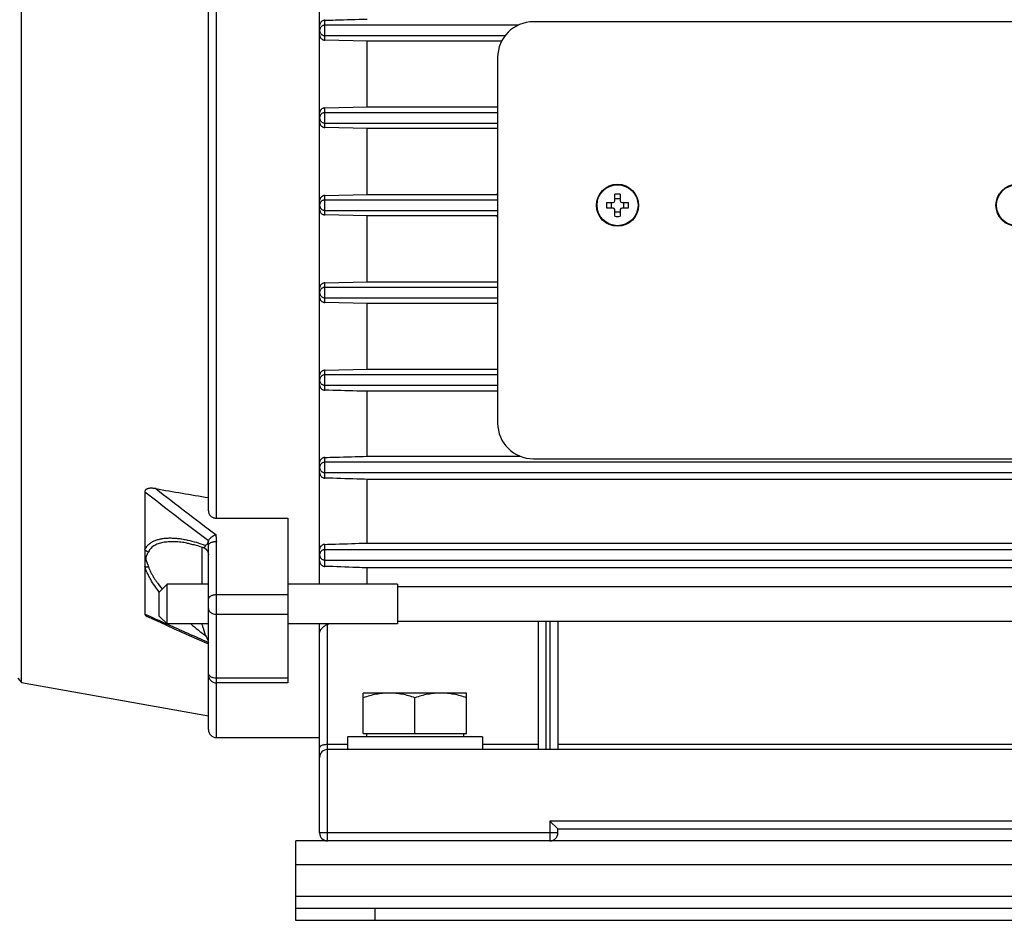
# Model space of a CAD drawing. Units: millimetres. Extents: x -648 to 1259, y -374 to 673.
# Drawn here: x -390 to -266, y 21 to 135 of the extents above; entities that cross this region are included whole.
import ezdxf

# ---------------------------------------------------------------- set-up
doc = ezdxf.new("R2010")
doc.units = ezdxf.units.MM
doc.header["$LTSCALE"] = 19.36
doc.layers.get('0').update_dxf_attribs({"linetype": 'CONTINUOUS'})

msp = doc.modelspace()

# ---------------------------------------------------------------- linework, layer by layer
at = {"color": 7, "linetype": 'CONTINUOUS'}
for p, q in [((-389.9, 51.13), (-389.9, 171.3)), ((-352.39, 63.51), (-352.39, 158.92)), ((-366.39, 72.76), (-366.39, 149.67)), ((-327.42, 133.86), (-351.74, 133.86)), ((-254.48, 134.3), (-325.48, 134.3)), ((-351.74, 132.56), (-329.03, 132.56)), ((-346.39, 131.85), (-351.74, 131.99)), ((-329.49, 131.85), (-346.39, 131.85)), ((-346.39, 123.59), (-346.39, 131.85)), ((-329.98, 129.8), (-329.98, 83.8)), ((-351.74, 123.45), (-346.39, 123.59)), ((-329.98, 122.86), (-351.74, 122.86)), ((-346.39, 123.59), (-329.98, 123.59)), ((-351.74, 121.56), (-329.98, 121.56)), ((-346.39, 120.87), (-351.74, 121)), ((-329.98, 120.87), (-346.39, 120.87)), ((-346.39, 112.57), (-346.39, 120.87)), ((-351.74, 112.43), (-346.39, 112.57)), ((-329.98, 111.86), (-351.74, 111.86)), ((-346.39, 112.57), (-330.07, 112.57)), ((-316.28, 111.56), (-315.44, 111.56)), ((-315.7, 111.56), (-315.7, 110.86)), ((-315.24, 111.76), (-315.24, 112.61)), ((-314.54, 112.03), (-315.24, 112.03)), ((-314.54, 112.61), (-314.54, 111.76)), ((-314.34, 111.56), (-313.5, 111.56)), ((-314.08, 110.86), (-314.08, 111.56)), ((-351.74, 110.56), (-329.98, 110.56)), ((-315.44, 110.86), (-316.28, 110.86)), ((-315.24, 109.82), (-315.24, 110.66)), ((-315.24, 110.4), (-314.54, 110.4)), ((-314.54, 110.66), (-314.54, 109.82)), ((-313.5, 110.86), (-314.34, 110.86)), ((-346.39, 109.86), (-351.74, 110)), ((-330.07, 109.86), (-346.39, 109.86)), ((-346.39, 101.56), (-346.39, 109.86)), ((-351.74, 101.43), (-346.39, 101.56)), ((-329.98, 100.86), (-351.74, 100.86)), ((-346.39, 101.56), (-329.98, 101.56)), ((-351.74, 99.56), (-329.98, 99.56)), ((-346.39, 98.84), (-351.74, 98.98)), ((-329.98, 98.84), (-346.39, 98.84)), ((-346.39, 90.58), (-346.39, 98.84)), ((-351.74, 90.44), (-346.39, 90.58)), ((-346.39, 90.58), (-329.98, 90.58)), ((-329.98, 89.86), (-351.74, 89.86)), ((-351.74, 88.56), (-329.98, 88.56)), ((-329.98, 87.79), (-346.39, 87.79)), ((-346.39, 79.61), (-346.39, 87.79)), ((-346.39, 79.61), (-327.12, 79.61)), ((-228.04, 78.86), (-351.74, 78.86)), ((-325.48, 79.3), (-254.48, 79.3)), ((-351.74, 77.56), (-228.04, 77.56)), ((-233.39, 76.71), (-346.39, 76.71)), ((-346.39, 68.69), (-346.39, 76.71)), ((-374.39, 75.15), (-374.39, 59.76)), ((-365.39, 71.82), (-356.39, 71.82)), ((-356.39, 71.82), (-356.39, 51.09)), ((-369.1, 68.68), (-369.1, 68.68)), ((-366.39, 45.21), (-366.39, 68.4)), ((-346.39, 68.69), (-233.39, 68.69)), ((-228.04, 67.86), (-351.74, 67.86)), ((-351.74, 66.56), (-228.04, 66.56)), ((-233.39, 65.56), (-346.39, 65.56)), ((-346.39, 63.51), (-346.39, 65.56)), ((-372.59, 62.51), (-371.59, 63.51)), ((-366.39, 63.51), (-371.59, 63.51)), ((-371.59, 58.51), (-371.59, 63.51)), ((-342.59, 63.51), (-356.39, 63.51)), ((-342.59, 63.51), (-342.59, 58.51)), ((-372.59, 59.51), (-372.59, 62.51)), ((-226.69, 63.2), (-342.59, 63.2)), ((-372.59, 59.51), (-371.59, 58.51)), ((-366.39, 58.51), (-371.59, 58.51)), ((-342.59, 58.51), (-356.39, 58.51)), ((-352.39, 32.21), (-352.39, 58.51)), ((-351.39, 58.44), (-351.23, 58.51)), ((-226.69, 58.82), (-342.59, 58.82)), ((-324.89, 58.82), (-324.89, 42.71)), ((-322.39, 58.82), (-322.39, 42.71)), ((-366.41, 56.28), (-366.4, 56.25)), ((-390.39, 51.71), (-389.9, 51.13)), ((-389.9, 51.13), (-366.39, 46.96)), ((-356.39, 51.09), (-365.39, 51.09)), ((-333.89, 49.81), (-346.89, 49.81)), ((-346.89, 44.71), (-346.89, 49.81)), ((-333.89, 44.71), (-333.89, 49.81)), ((-340.39, 44.71), (-340.39, 49.23)), ((-346.89, 44.71), (-333.89, 44.71)), ((-346.49, 44.71), (-346.49, 44.31)), ((-334.29, 44.71), (-334.29, 44.31)), ((-365.39, 44.21), (-352.39, 44.21)), ((-331.89, 44.31), (-348.89, 44.31)), ((-348.89, 44.31), (-348.89, 42.71)), ((-331.89, 44.31), (-331.89, 42.71)), ((-228.39, 42.71), (-351.39, 42.71)), ((-323.39, 33.71), (-322.39, 32.71)), ((-322.39, 32.71), (-257.39, 32.71)), ((-322.39, 32.21), (-322.39, 32.71)), ((-355.39, 21.21), (-355.39, 22.71)), ((-225.39, 21.21), (-355.39, 21.21))]:
    msp.add_line(p, q, dxfattribs=at)
at = {"color": 9, "linetype": 'CONTINUOUS'}
for p, q in [((-365.39, 71.82), (-365.39, 150.61)), ((-351.74, 131.99), (-351.74, 134.49)), ((-351.74, 121), (-351.74, 123.45)), ((-351.74, 110), (-351.74, 112.43)), ((-351.74, 98.98), (-351.74, 101.43)), ((-351.74, 87.94), (-351.74, 90.44)), ((-351.74, 76.87), (-351.74, 79.47)), ((-367.22, 68.21), (-367.22, 63.51)), ((-365.39, 44.21), (-365.39, 68.9)), ((-351.74, 65.76), (-351.74, 68.53)), ((-356.39, 62.17), (-365.39, 62.17)), ((-365.39, 59.74), (-356.39, 59.74)), ((-351.39, 31.21), (-351.39, 58.44)), ((-323.89, 42.71), (-323.89, 58.82)), ((-323.39, 58.82), (-323.39, 42.71)), ((-366.41, 56.28), (-366.41, 56.28)), ((-356.39, 51.67), (-365.39, 51.67)), ((-348.89, 43.34), (-351.39, 43.34)), ((-324.89, 43.34), (-331.89, 43.34)), ((-257.39, 43.34), (-322.39, 43.34)), ((-256.39, 33.71), (-323.39, 33.71)), ((-323.39, 33.71), (-323.39, 31.21)), ((-322.39, 32.21), (-352.39, 32.21)), ((-225.39, 28.21), (-355.39, 28.21)), ((-225.39, 24.21), (-355.39, 24.21)), ((-345.39, 21.21), (-345.39, 22.71))]:
    msp.add_line(p, q, dxfattribs=at)
at = {"color": 3, "linetype": 'CONTINUOUS'}
for p, q in [((-225.39, 31.21), (-355.39, 31.21)), ((-355.39, 22.71), (-355.39, 31.21)), ((-225.39, 22.71), (-355.39, 22.71))]:
    msp.add_line(p, q, dxfattribs=at)
at = {"color": 7, "linetype": 'CONTINUOUS'}
for points in [[(-369.1, 68.68), (-368.95, 68.66), (-368.81, 68.63), (-368.67, 68.6), (-368.53, 68.57), (-368.38, 68.53), (-368.23, 68.5), (-368.08, 68.46), (-367.93, 68.42), (-367.77, 68.38), (-367.62, 68.33), (-367.46, 68.28), (-367.3, 68.23), (-367.13, 68.18), (-367.07, 68.16)], [(-367.07, 68.16), (-367.07, 68.16), (-367.05, 68.15), (-367.03, 68.14), (-367, 68.13), (-366.98, 68.12), (-366.96, 68.11), (-366.94, 68.1), (-366.92, 68.09), (-366.9, 68.08), (-366.88, 68.07), (-366.86, 68.06), (-366.84, 68.05), (-366.82, 68.03), (-366.8, 68.02), (-366.78, 68.01), (-366.76, 67.99), (-366.75, 67.98), (-366.73, 67.96), (-366.71, 67.95), (-366.69, 67.93), (-366.68, 67.91), (-366.66, 67.9), (-366.65, 67.88), (-366.63, 67.86), (-366.62, 67.84), (-366.6, 67.83), (-366.59, 67.81), (-366.57, 67.79), (-366.56, 67.77), (-366.55, 67.75), (-366.54, 67.73), (-366.52, 67.71), (-366.51, 67.69), (-366.5, 67.67), (-366.49, 67.65), (-366.48, 67.63), (-366.47, 67.6), (-366.46, 67.58), (-366.45, 67.56), (-366.44, 67.54), (-366.44, 67.52), (-366.43, 67.49), (-366.42, 67.47), (-366.42, 67.45), (-366.41, 67.42), (-366.41, 67.4), (-366.4, 67.38), (-366.4, 67.35), (-366.4, 67.33), (-366.39, 67.3), (-366.39, 67.28), (-366.39, 67.26), (-366.39, 67.23), (-366.39, 67.21)], [(-374.07, 59.44), (-373.34, 59.11), (-372.47, 58.72), (-371.58, 58.32), (-370.68, 57.91), (-369.75, 57.49), (-368.8, 57.07), (-367.84, 56.64), (-366.86, 56.2), (-366.39, 55.99)], [(-366.4, 56.25), (-366.4, 56.24), (-366.4, 56.23), (-366.4, 56.22), (-366.39, 56.22), (-366.39, 56.21), (-366.39, 56.2), (-366.39, 56.2), (-366.39, 56.19)], [(-366.39, 56.19), (-366.39, 56.19), (-366.39, 56.19), (-366.39, 56.18), (-366.39, 56.18), (-366.39, 56.18), (-366.39, 56.17), (-366.39, 56.17)]]:
    msp.add_lwpolyline(points, dxfattribs=at)
for centre in [(-314.89, 111.21), (-264.6, 111.21)]:
    msp.add_circle(centre, 2.65, dxfattribs=at)
at = {"color": 9, "linetype": 'CONTINUOUS'}
for centre in [(-314.89, 111.21), (-264.6, 111.21)]:
    msp.add_circle(centre, 2.58, dxfattribs=at)
at = {"color": 7, "linetype": 'CONTINUOUS'}
for centre, radius, start, end in [((-325.48, 129.8), 4.5, 90, 180), ((-351.76, 133.21), 0.633, 180.0014, 180.5385), ((-351.74, 122.21), 0.647, 180.5371, 180.7896), ((-351.76, 122.21), 0.633, 180.0014, 180.5385), ((-330.07, 99.6), 12.96, 89.6026, 89.9995), ((-306.82, 111.21), 9.47, 177.8778, 179.997), ((-315.44, 111.76), 0.2, 270, 360), ((-314.89, 103.16), 9.46, 87.8786, 92.1214), ((-314.34, 111.76), 0.2, 180, 270), ((-323.03, 111.21), 9.54, 0.0114, 2.1138), ((-351.76, 111.21), 0.633, 180.0014, 180.5385), ((-306.75, 111.22), 9.54, 180.0114, 182.1138), ((-315.44, 110.66), 0.2, 0, 90), ((-314.34, 110.66), 0.2, 90, 180), ((-322.96, 111.22), 9.47, 357.8778, 359.997), ((-330.07, 122.86), 12.99, 270.0009, 270.3969), ((-314.89, 119.27), 9.46, 267.8786, 272.1214), ((-351.76, 100.21), 0.633, 180.0014, 180.5385), ((-351.74, 89.21), 0.647, 180.5371, 180.7896), ((-351.76, 89.21), 0.633, 180.0014, 180.5385), ((-325.48, 83.8), 4.5, 180, 270), ((-351.76, 78.21), 0.633, 180.0014, 180.5385), ((-351.76, 67.21), 0.633, 180.0014, 180.5385), ((-365.39, 52.09), 1, 180, 270), ((-365.39, 45.21), 1, 180, 270), ((-351.39, 41.71), 1, 90, 180), ((-351.39, 32.21), 1, 180, 270), ((-323.39, 32.21), 1, 270, 360)]:
    msp.add_arc(centre, radius, start, end, dxfattribs=at)
at = {"color": 9, "linetype": 'CONTINUOUS'}
for centre, radius, start, end in [((-326.94, 111.21), 3.41, 153.0593, 156.6013), ((-326.94, 111.22), 3.41, 203.3994, 206.9399), ((279.96, 918.08), 1067.1, 232.1784, 232.72082), ((310.38, 961.7), 1119.07, 232.36074, 232.84801), ((105.25, 1124.68), 1167.95, 245.75325, 245.90366), ((193.81, 1322.7), 1384.87, 245.90366, 246.13914), ((-343.85, 87.8), 38.35, 229.7857, 233.3249)]:
    msp.add_arc(centre, radius, start, end, dxfattribs=at)
at = {"color": 7, "linetype": 'CONTINUOUS'}
for points, knots in [([(-351.74, 134.49), (-351.78, 134.49), (-351.87, 134.48), (-351.99, 134.44), (-352.1, 134.37), (-352.2, 134.29), (-352.28, 134.19), (-352.34, 134.07), (-352.38, 133.94), (-352.39, 133.85), (-352.39, 133.81)], [0, 0, 0, 0, 0.126502, 0.250386, 0.372778, 0.494816, 0.617589, 0.742121, 0.869343, 1, 1, 1, 1]), ([(-351.74, 133.86), (-351.78, 133.86), (-351.87, 133.86), (-351.99, 133.82), (-352.1, 133.76), (-352.2, 133.68), (-352.28, 133.58), (-352.34, 133.47), (-352.38, 133.34), (-352.39, 133.26), (-352.39, 133.22)], [0, 0, 0, 0, 0.125244, 0.250465, 0.375643, 0.500762, 0.625794, 0.750742, 0.875594, 1, 1, 1, 1]), ([(-351.74, 134.49), (-351.29, 134.5), (-349.51, 134.55), (-347.73, 134.6), (-346.39, 134.64)], [0, 0, 0, 0, 0.25011, 1, 1, 1, 1]), ([(-352.39, 133.21), (-352.39, 133.17), (-352.38, 133.08), (-352.34, 132.96), (-352.28, 132.85), (-352.2, 132.75), (-352.1, 132.67), (-351.99, 132.61), (-351.87, 132.57), (-351.78, 132.56), (-351.74, 132.56)], [0, 0, 0, 0, 0.124618, 0.24944, 0.374359, 0.499362, 0.62445, 0.749598, 0.874788, 1, 1, 1, 1]), ([(-352.39, 132.64), (-352.39, 132.6), (-352.38, 132.52), (-352.34, 132.39), (-352.28, 132.28), (-352.2, 132.18), (-352.09, 132.1), (-351.98, 132.04), (-351.86, 132), (-351.78, 131.99), (-351.74, 131.99)], [0, 0, 0, 0, 0.123332, 0.249501, 0.377486, 0.505853, 0.633145, 0.758249, 0.880569, 1, 1, 1, 1]), ([(-351.74, 123.45), (-351.78, 123.45), (-351.87, 123.44), (-351.99, 123.4), (-352.1, 123.34), (-352.2, 123.26), (-352.28, 123.16), (-352.34, 123.04), (-352.38, 122.91), (-352.39, 122.82), (-352.39, 122.78)], [0, 0, 0, 0, 0.122746, 0.244719, 0.366721, 0.48952, 0.613808, 0.740146, 0.868875, 1, 1, 1, 1]), ([(-351.74, 122.86), (-351.78, 122.86), (-351.87, 122.86), (-351.99, 122.82), (-352.1, 122.76), (-352.2, 122.68), (-352.28, 122.58), (-352.34, 122.47), (-352.38, 122.34), (-352.39, 122.26), (-352.39, 122.22)], [0, 0, 0, 0, 0.125244, 0.250465, 0.375643, 0.500762, 0.625794, 0.750742, 0.875594, 1, 1, 1, 1]), ([(-352.39, 122.2), (-352.39, 122.16), (-352.38, 122.08), (-352.34, 121.96), (-352.28, 121.85), (-352.2, 121.75), (-352.1, 121.67), (-351.99, 121.61), (-351.87, 121.57), (-351.78, 121.56), (-351.74, 121.56)], [0, 0, 0, 0, 0.124646, 0.249464, 0.374379, 0.499379, 0.624464, 0.749607, 0.874792, 1, 1, 1, 1]), ([(-352.39, 121.66), (-352.39, 121.62), (-352.38, 121.53), (-352.34, 121.4), (-352.28, 121.29), (-352.19, 121.19), (-352.09, 121.11), (-351.98, 121.05), (-351.86, 121.01), (-351.78, 121), (-351.74, 121)], [0, 0, 0, 0, 0.127675, 0.256135, 0.384329, 0.511327, 0.636502, 0.75959, 0.880653, 1, 1, 1, 1]), ([(-351.74, 112.43), (-351.78, 112.43), (-351.86, 112.42), (-351.98, 112.39), (-352.09, 112.32), (-352.19, 112.24), (-352.28, 112.14), (-352.34, 112.03), (-352.38, 111.9), (-352.39, 111.81), (-352.39, 111.77)], [0, 0, 0, 0, 0.120449, 0.241469, 0.363632, 0.487397, 0.613048, 0.740619, 0.869816, 1, 1, 1, 1]), ([(-351.74, 111.86), (-351.78, 111.86), (-351.87, 111.86), (-351.99, 111.82), (-352.1, 111.76), (-352.2, 111.68), (-352.28, 111.58), (-352.34, 111.47), (-352.38, 111.34), (-352.39, 111.26), (-352.39, 111.22)], [0, 0, 0, 0, 0.125244, 0.250465, 0.375643, 0.500762, 0.625794, 0.750742, 0.875594, 1, 1, 1, 1]), ([(-352.39, 111.21), (-352.39, 111.17), (-352.38, 111.08), (-352.34, 110.96), (-352.28, 110.85), (-352.2, 110.75), (-352.1, 110.67), (-351.99, 110.61), (-351.87, 110.57), (-351.78, 110.56), (-351.74, 110.56)], [0, 0, 0, 0, 0.124618, 0.24944, 0.374359, 0.499362, 0.62445, 0.749598, 0.874788, 1, 1, 1, 1]), ([(-352.39, 110.66), (-352.39, 110.62), (-352.38, 110.53), (-352.34, 110.4), (-352.28, 110.29), (-352.19, 110.19), (-352.09, 110.1), (-351.98, 110.04), (-351.86, 110.01), (-351.78, 110), (-351.74, 110)], [0, 0, 0, 0, 0.130184, 0.259381, 0.386951, 0.512603, 0.636368, 0.758531, 0.879551, 1, 1, 1, 1]), ([(-351.74, 101.43), (-351.78, 101.43), (-351.86, 101.42), (-351.98, 101.38), (-352.09, 101.32), (-352.19, 101.24), (-352.28, 101.14), (-352.34, 101.03), (-352.38, 100.9), (-352.39, 100.81), (-352.39, 100.77)], [0, 0, 0, 0, 0.119347, 0.24041, 0.363498, 0.488673, 0.615671, 0.743865, 0.872325, 1, 1, 1, 1]), ([(-351.74, 100.86), (-351.78, 100.86), (-351.87, 100.86), (-351.99, 100.82), (-352.1, 100.76), (-352.2, 100.68), (-352.28, 100.58), (-352.34, 100.47), (-352.38, 100.34), (-352.39, 100.26), (-352.39, 100.22)], [0, 0, 0, 0, 0.125244, 0.250465, 0.375643, 0.500762, 0.625794, 0.750742, 0.875594, 1, 1, 1, 1]), ([(-352.39, 100.21), (-352.39, 100.17), (-352.38, 100.08), (-352.34, 99.96), (-352.28, 99.85), (-352.2, 99.75), (-352.1, 99.67), (-351.99, 99.61), (-351.87, 99.57), (-351.78, 99.56), (-351.74, 99.56)], [0, 0, 0, 0, 0.124618, 0.24944, 0.374359, 0.499362, 0.62445, 0.749598, 0.874788, 1, 1, 1, 1]), ([(-352.39, 99.65), (-352.39, 99.61), (-352.38, 99.52), (-352.34, 99.39), (-352.28, 99.27), (-352.2, 99.17), (-352.1, 99.09), (-351.99, 99.03), (-351.87, 98.99), (-351.78, 98.98), (-351.74, 98.98)], [0, 0, 0, 0, 0.131125, 0.259854, 0.386192, 0.51048, 0.633279, 0.75528, 0.877254, 1, 1, 1, 1]), ([(-351.74, 90.44), (-351.78, 90.44), (-351.86, 90.43), (-351.98, 90.39), (-352.09, 90.33), (-352.2, 90.25), (-352.28, 90.15), (-352.34, 90.04), (-352.38, 89.91), (-352.39, 89.83), (-352.39, 89.78)], [0, 0, 0, 0, 0.119431, 0.241751, 0.366855, 0.494147, 0.622514, 0.750499, 0.876668, 1, 1, 1, 1]), ([(-351.74, 89.86), (-351.78, 89.86), (-351.87, 89.86), (-351.99, 89.82), (-352.1, 89.76), (-352.2, 89.68), (-352.28, 89.58), (-352.34, 89.47), (-352.38, 89.34), (-352.39, 89.26), (-352.39, 89.22)], [0, 0, 0, 0, 0.125244, 0.250465, 0.375643, 0.500762, 0.625794, 0.750742, 0.875594, 1, 1, 1, 1]), ([(-352.39, 89.2), (-352.39, 89.16), (-352.38, 89.08), (-352.34, 88.96), (-352.28, 88.85), (-352.2, 88.75), (-352.1, 88.67), (-351.99, 88.61), (-351.87, 88.57), (-351.78, 88.56), (-351.74, 88.56)], [0, 0, 0, 0, 0.124646, 0.249464, 0.374379, 0.499379, 0.624464, 0.749607, 0.874792, 1, 1, 1, 1]), ([(-352.39, 88.62), (-352.39, 88.58), (-352.38, 88.49), (-352.34, 88.36), (-352.28, 88.24), (-352.2, 88.14), (-352.1, 88.06), (-351.99, 87.99), (-351.87, 87.95), (-351.78, 87.94), (-351.74, 87.94)], [0, 0, 0, 0, 0.130657, 0.257879, 0.382411, 0.505184, 0.627222, 0.749614, 0.873498, 1, 1, 1, 1]), ([(-346.39, 87.79), (-346.83, 87.81), (-348.62, 87.85), (-350.4, 87.9), (-351.74, 87.94)], [0, 0, 0, 0, 0.249888, 1, 1, 1, 1]), ([(-351.74, 79.47), (-351.78, 79.47), (-351.86, 79.46), (-351.98, 79.42), (-352.1, 79.36), (-352.2, 79.27), (-352.29, 79.17), (-352.35, 79.06), (-352.38, 78.94), (-352.39, 78.86), (-352.39, 78.82)], [0, 0, 0, 0, 0.121002, 0.246383, 0.375249, 0.505724, 0.635295, 0.761623, 0.883295, 1, 1, 1, 1]), ([(-351.74, 79.47), (-351.29, 79.48), (-349.51, 79.53), (-347.73, 79.58), (-346.39, 79.61)], [0, 0, 0, 0, 0.250125, 1, 1, 1, 1]), ([(-351.74, 78.86), (-351.78, 78.86), (-351.87, 78.86), (-351.99, 78.82), (-352.1, 78.76), (-352.2, 78.68), (-352.28, 78.58), (-352.34, 78.47), (-352.38, 78.34), (-352.39, 78.26), (-352.39, 78.22)], [0, 0, 0, 0, 0.125244, 0.250465, 0.375643, 0.500762, 0.625794, 0.750742, 0.875594, 1, 1, 1, 1]), ([(-352.39, 78.21), (-352.39, 78.17), (-352.38, 78.08), (-352.34, 77.96), (-352.28, 77.85), (-352.2, 77.75), (-352.1, 77.67), (-351.99, 77.61), (-351.87, 77.57), (-351.78, 77.56), (-351.74, 77.56)], [0, 0, 0, 0, 0.124618, 0.24944, 0.374359, 0.499362, 0.62445, 0.749598, 0.874788, 1, 1, 1, 1]), ([(-352.39, 77.57), (-352.39, 77.52), (-352.38, 77.43), (-352.34, 77.31), (-352.29, 77.19), (-352.21, 77.09), (-352.11, 77), (-352, 76.93), (-351.88, 76.89), (-351.79, 76.87), (-351.74, 76.87)], [0, 0, 0, 0, 0.12888, 0.253621, 0.375702, 0.49659, 0.617783, 0.740887, 0.86767, 1, 1, 1, 1]), ([(-346.39, 76.71), (-346.83, 76.73), (-348.62, 76.78), (-350.4, 76.83), (-351.74, 76.87)], [0, 0, 0, 0, 0.249676, 1, 1, 1, 1]), ([(-373.02, 75.54), (-373.09, 75.55), (-373.23, 75.57), (-373.44, 75.59), (-373.65, 75.59), (-373.82, 75.58), (-373.95, 75.55), (-374.05, 75.53), (-374.14, 75.49), (-374.22, 75.45), (-374.29, 75.39), (-374.35, 75.32), (-374.38, 75.24), (-374.39, 75.18), (-374.39, 75.15)], [0, 0, 0, 0, 0.133998, 0.267244, 0.39928, 0.529356, 0.593323, 0.65623, 0.71774, 0.777503, 0.835213, 0.890895, 0.945377, 1, 1, 1, 1]), ([(-366.39, 72.76), (-366.39, 72.7), (-366.38, 72.58), (-366.32, 72.41), (-366.24, 72.25), (-366.11, 72.1), (-365.96, 71.98), (-365.82, 71.91), (-365.69, 71.86), (-365.56, 71.83), (-365.46, 71.82), (-365.39, 71.82)], [0, 0, 0, 0, 0.116368, 0.233893, 0.353635, 0.476441, 0.6028, 0.732686, 0.798852, 0.865607, 1, 1, 1, 1]), ([(-366.38, 69), (-366.36, 69.03), (-366.32, 69.11), (-366.24, 69.21), (-366.14, 69.32), (-366.02, 69.42), (-365.92, 69.5), (-365.83, 69.56), (-365.76, 69.61), (-365.68, 69.65), (-365.59, 69.7), (-365.51, 69.74), (-365.46, 69.76)], [0, 0, 0, 0, 0.097758, 0.207776, 0.328257, 0.456627, 0.590505, 0.658671, 0.727253, 0.795963, 0.864498, 1, 1, 1, 1]), ([(-366.41, 68.91), (-366.42, 68.85), (-366.44, 68.77), (-366.49, 68.67), (-366.53, 68.6), (-366.58, 68.54), (-366.65, 68.47), (-366.71, 68.43), (-366.76, 68.4)], [0, 0, 0, 0, 0.270969, 0.399068, 0.523089, 0.644096, 0.76321, 1, 1, 1, 1]), ([(-366.38, 69), (-366.38, 68.99), (-366.39, 68.96), (-366.4, 68.93), (-366.41, 68.91)], [0, 0, 0, 0, 0.241827, 1, 1, 1, 1]), ([(-351.74, 68.53), (-351.78, 68.53), (-351.87, 68.52), (-351.99, 68.48), (-352.11, 68.41), (-352.22, 68.32), (-352.3, 68.22), (-352.35, 68.11), (-352.38, 68), (-352.39, 67.93), (-352.39, 67.89)], [0, 0, 0, 0, 0.125038, 0.256915, 0.392833, 0.527952, 0.657573, 0.779284, 0.893023, 1, 1, 1, 1]), ([(-351.74, 68.53), (-351.29, 68.54), (-349.51, 68.6), (-347.73, 68.65), (-346.39, 68.69)], [0, 0, 0, 0, 0.250385, 1, 1, 1, 1]), ([(-351.74, 67.86), (-351.78, 67.86), (-351.87, 67.86), (-351.99, 67.82), (-352.1, 67.76), (-352.2, 67.68), (-352.28, 67.58), (-352.34, 67.47), (-352.38, 67.34), (-352.39, 67.26), (-352.39, 67.22)], [0, 0, 0, 0, 0.125244, 0.250465, 0.375643, 0.500762, 0.625794, 0.750742, 0.875594, 1, 1, 1, 1]), ([(-352.39, 67.21), (-352.39, 67.17), (-352.38, 67.08), (-352.34, 66.96), (-352.28, 66.85), (-352.2, 66.75), (-352.1, 66.67), (-351.99, 66.61), (-351.87, 66.57), (-351.78, 66.56), (-351.74, 66.56)], [0, 0, 0, 0, 0.124618, 0.24944, 0.374359, 0.499362, 0.62445, 0.749598, 0.874788, 1, 1, 1, 1]), ([(-352.39, 66.47), (-352.39, 66.42), (-352.38, 66.34), (-352.35, 66.21), (-352.29, 66.09), (-352.22, 65.99), (-352.13, 65.9), (-352.02, 65.83), (-351.89, 65.77), (-351.79, 65.76), (-351.74, 65.76)], [0, 0, 0, 0, 0.125938, 0.247289, 0.366164, 0.4845, 0.604312, 0.727973, 0.858545, 1, 1, 1, 1]), ([(-346.39, 65.56), (-346.83, 65.58), (-348.62, 65.65), (-350.4, 65.71), (-351.74, 65.76)], [0, 0, 0, 0, 0.248955, 1, 1, 1, 1]), ([(-374.39, 59.76), (-374.39, 59.74), (-374.38, 59.71), (-374.37, 59.67), (-374.34, 59.62), (-374.3, 59.58), (-374.25, 59.54), (-374.17, 59.49), (-374.11, 59.46), (-374.07, 59.44)], [0, 0, 0, 0, 0.094171, 0.195497, 0.306815, 0.429103, 0.561539, 0.702125, 1, 1, 1, 1]), ([(-351.39, 58.44), (-351.46, 58.42), (-351.59, 58.36), (-351.77, 58.25), (-351.94, 58.13), (-352.09, 57.99), (-352.21, 57.85), (-352.29, 57.73), (-352.34, 57.63), (-352.38, 57.54), (-352.39, 57.47), (-352.39, 57.42)], [0, 0, 0, 0, 0.143357, 0.286744, 0.427202, 0.562026, 0.688681, 0.804835, 0.858431, 0.908822, 1, 1, 1, 1]), ([(-366.76, 57.04), (-366.71, 56.97), (-366.63, 56.85), (-366.53, 56.65), (-366.45, 56.47), (-366.42, 56.34), (-366.41, 56.28)], [0, 0, 0, 0, 0.277077, 0.539238, 0.781353, 1, 1, 1, 1]), ([(-343.64, 49.81), (-343.91, 49.81), (-344.46, 49.79), (-345.28, 49.67), (-346.09, 49.48), (-346.63, 49.32), (-346.89, 49.23)], [0, 0, 0, 0, 0.248845, 0.498243, 0.748577, 1, 1, 1, 1]), ([(-340.39, 49.23), (-340.65, 49.32), (-341.18, 49.48), (-341.99, 49.67), (-342.81, 49.79), (-343.36, 49.81), (-343.64, 49.81)], [0, 0, 0, 0, 0.251421, 0.501754, 0.751153, 1, 1, 1, 1]), ([(-337.14, 49.81), (-337.41, 49.81), (-337.96, 49.79), (-338.78, 49.67), (-339.59, 49.48), (-340.13, 49.32), (-340.39, 49.23)], [0, 0, 0, 0, 0.248845, 0.498243, 0.748577, 1, 1, 1, 1]), ([(-333.89, 49.23), (-334.15, 49.32), (-334.68, 49.48), (-335.49, 49.67), (-336.31, 49.79), (-336.86, 49.81), (-337.14, 49.81)], [0, 0, 0, 0, 0.251421, 0.501754, 0.751153, 1, 1, 1, 1])]:
    msp.add_open_spline(points, degree=3, knots=knots, dxfattribs=at)
msp.add_open_spline([(-373.02, 75.54), (-370.81, 75.16), (-368.6, 74.79), (-366.39, 74.42)], degree=3, dxfattribs=at)
at = {"color": 9, "linetype": 'CONTINUOUS'}
for points, knots in [([(-365.46, 69.76), (-365.46, 69.69), (-365.44, 69.54), (-365.42, 69.33), (-365.39, 69.12), (-365.39, 68.97), (-365.39, 68.9)], [0, 0, 0, 0, 0.250011, 0.500146, 0.750074, 1, 1, 1, 1]), ([(-374.39, 67.86), (-374.36, 67.93), (-374.29, 68.06), (-374.16, 68.25), (-374.02, 68.42), (-373.81, 68.62), (-373.51, 68.83), (-373.1, 69.03), (-372.66, 69.17), (-372.19, 69.27), (-371.7, 69.32), (-371.19, 69.34), (-370.66, 69.32), (-370.13, 69.27), (-369.58, 69.19), (-368.83, 69.04), (-367.88, 68.8), (-367.13, 68.54), (-366.76, 68.4)], [0, 0, 0, 0, 0.02742, 0.054258, 0.080868, 0.107427, 0.160359, 0.214374, 0.270455, 0.328464, 0.388096, 0.449546, 0.51292, 0.578287, 0.645539, 0.714021, 0.854527, 1, 1, 1, 1]), ([(-369.1, 68.68), (-369.35, 68.73), (-369.84, 68.8), (-370.58, 68.86), (-371.17, 68.86), (-371.63, 68.83), (-371.96, 68.79), (-372.28, 68.73), (-372.68, 68.62), (-373.05, 68.46), (-373.38, 68.25), (-373.6, 68.07), (-373.79, 67.86), (-373.89, 67.69), (-373.93, 67.61)], [0, 0, 0, 0, 0.145664, 0.285534, 0.41936, 0.484062, 0.547326, 0.609208, 0.669156, 0.783072, 0.837972, 0.892251, 0.945913, 1, 1, 1, 1]), ([(-367.07, 68.16), (-367.06, 68.15), (-367.02, 68.15), (-366.98, 68.14), (-366.93, 68.14), (-366.88, 68.16), (-366.84, 68.19), (-366.8, 68.24), (-366.78, 68.3), (-366.77, 68.35), (-366.76, 68.39), (-366.76, 68.4)], [0, 0, 0, 0, 0.106558, 0.207588, 0.305043, 0.403254, 0.509688, 0.635442, 0.79465, 0.891005, 1, 1, 1, 1]), ([(-366.39, 68.4), (-366.39, 68.48), (-366.39, 68.65), (-366.4, 68.82), (-366.41, 68.91)], [0, 0, 0, 0, 0.465098, 1, 1, 1, 1]), ([(-366.39, 68.4), (-366.39, 68.41), (-366.39, 68.44), (-366.37, 68.51), (-366.33, 68.57), (-366.28, 68.63), (-366.23, 68.68), (-366.16, 68.72), (-366.07, 68.77), (-365.93, 68.83), (-365.76, 68.87), (-365.57, 68.9), (-365.45, 68.9), (-365.39, 68.9)], [0, 0, 0, 0, 0.037597, 0.077368, 0.166595, 0.217732, 0.273655, 0.334458, 0.399876, 0.542323, 0.694902, 0.849894, 1, 1, 1, 1]), ([(-374.39, 67.86), (-374.32, 67.8), (-374.18, 67.7), (-374.02, 67.63), (-373.93, 67.61)], [0, 0, 0, 0, 0.497704, 1, 1, 1, 1]), ([(-373.93, 67.61), (-373.96, 67.55), (-374.01, 67.45), (-374.08, 67.32), (-374.13, 67.21), (-374.18, 67.11), (-374.22, 67.02), (-374.25, 66.95), (-374.27, 66.89), (-374.28, 66.83), (-374.28, 66.77), (-374.28, 66.7), (-374.27, 66.64), (-374.25, 66.58), (-374.22, 66.49), (-374.18, 66.38), (-374.13, 66.25), (-374.08, 66.12), (-374.01, 65.93), (-373.96, 65.8), (-373.93, 65.7)], [0, 0, 0, 0, 0.105987, 0.16083, 0.216817, 0.273735, 0.331383, 0.360424, 0.389617, 0.419121, 0.449387, 0.48036, 0.512047, 0.54455, 0.577754, 0.645699, 0.715049, 0.785291, 0.856245, 1, 1, 1, 1]), ([(-372.57, 62.53), (-372.77, 62.79), (-373.15, 63.3), (-373.58, 63.97), (-373.88, 64.52), (-374.08, 64.92), (-374.25, 65.33), (-374.35, 65.6), (-374.39, 65.73)], [0, 0, 0, 0, 0.262944, 0.51901, 0.64394, 0.766849, 0.886039, 1, 1, 1, 1]), ([(-374.39, 65.73), (-374.36, 65.72), (-374.28, 65.71), (-374.17, 65.7), (-374.05, 65.69), (-373.97, 65.7), (-373.93, 65.7)], [0, 0, 0, 0, 0.22685, 0.471748, 0.731117, 1, 1, 1, 1]), ([(-373.93, 65.7), (-373.89, 65.59), (-373.8, 65.35), (-373.63, 65), (-373.44, 64.64), (-373.23, 64.29), (-373, 63.94), (-372.66, 63.47), (-372.38, 63.13), (-372.19, 62.91)], [0, 0, 0, 0, 0.112246, 0.230103, 0.352352, 0.477113, 0.604382, 0.734146, 1, 1, 1, 1]), ([(-365.39, 62.17), (-365.45, 62.17), (-365.58, 62.16), (-365.77, 62.13), (-365.94, 62.09), (-366.09, 62.02), (-366.2, 61.96), (-366.27, 61.9), (-366.33, 61.84), (-366.37, 61.78), (-366.39, 61.71), (-366.39, 61.68), (-366.39, 61.66)], [0, 0, 0, 0, 0.160981, 0.317392, 0.464989, 0.600205, 0.720594, 0.774996, 0.82562, 0.916793, 0.958955, 1, 1, 1, 1]), ([(-366.39, 60.45), (-366.39, 60.4), (-366.38, 60.31), (-366.32, 60.17), (-366.22, 60.05), (-366.1, 59.94), (-365.94, 59.85), (-365.71, 59.77), (-365.52, 59.74), (-365.39, 59.74)], [0, 0, 0, 0, 0.103363, 0.210479, 0.324205, 0.446029, 0.57605, 0.71321, 1, 1, 1, 1]), ([(-366.76, 57.04), (-366.76, 57.05), (-366.76, 57.07), (-366.77, 57.13), (-366.79, 57.2), (-366.81, 57.28), (-366.84, 57.41), (-366.89, 57.56), (-366.97, 57.82), (-367.05, 58.07), (-367.14, 58.32), (-367.19, 58.45), (-367.21, 58.51)], [0, 0, 0, 0, 0.02337, 0.048541, 0.103179, 0.161991, 0.223541, 0.35113, 0.481317, 0.742329, 0.871732, 1, 1, 1, 1]), ([(-366.41, 56.28), (-366.4, 56.27), (-366.4, 56.23), (-366.39, 56.2), (-366.39, 56.19)], [0, 0, 0, 0, 0.563366, 1, 1, 1, 1]), ([(-365.39, 51.67), (-365.52, 51.67), (-365.71, 51.7), (-365.94, 51.79), (-366.1, 51.87), (-366.22, 51.98), (-366.32, 52.1), (-366.38, 52.24), (-366.39, 52.33), (-366.39, 52.38)], [0, 0, 0, 0, 0.28679, 0.42395, 0.553971, 0.675795, 0.789521, 0.896637, 1, 1, 1, 1]), ([(-351.39, 43.34), (-351.45, 43.34), (-351.58, 43.33), (-351.77, 43.31), (-351.94, 43.28), (-352.07, 43.24), (-352.16, 43.2), (-352.22, 43.17), (-352.27, 43.14), (-352.31, 43.11), (-352.35, 43.07), (-352.37, 43.04), (-352.39, 43), (-352.39, 42.97), (-352.39, 42.96)], [0, 0, 0, 0, 0.171737, 0.337834, 0.492973, 0.632502, 0.695284, 0.752962, 0.805381, 0.852566, 0.894795, 0.932676, 0.967246, 1, 1, 1, 1])]:
    msp.add_open_spline(points, degree=3, knots=knots, dxfattribs=at)

doc.saveas('drawing.dxf')
